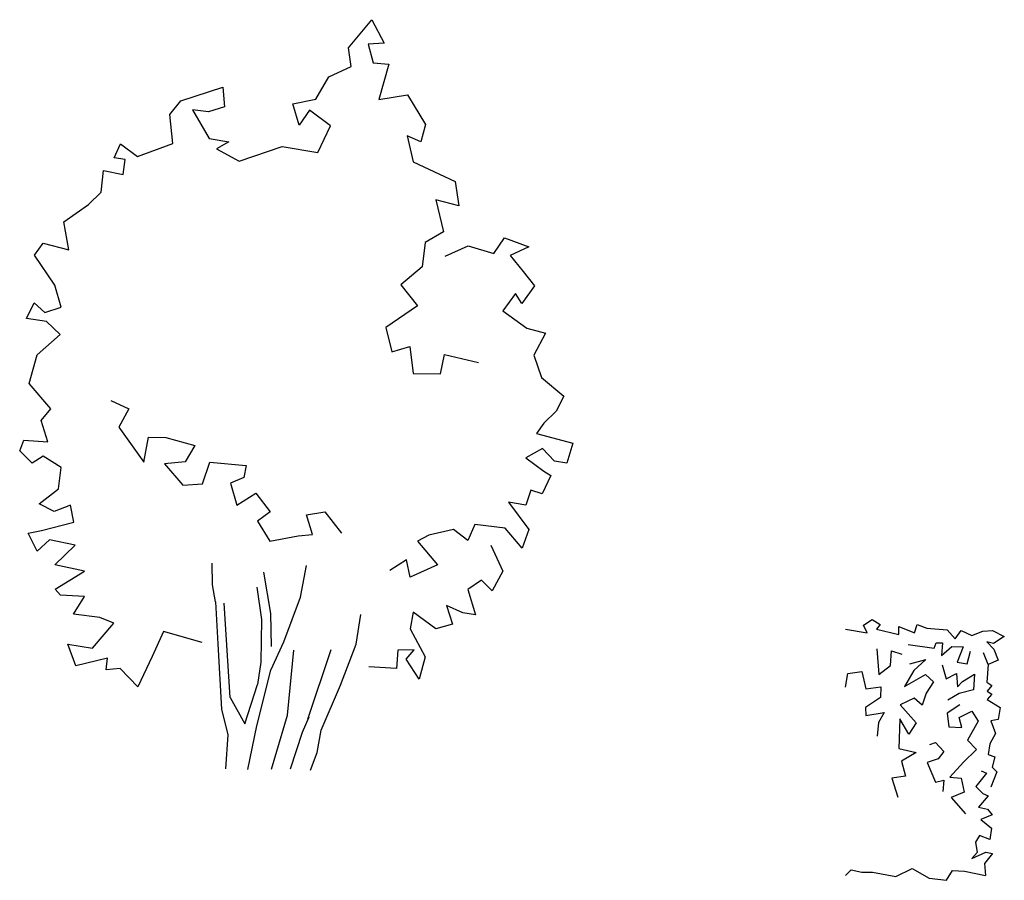
# Model space of a CAD drawing. Units: millimetres. Extents: x -134609 to 72670, y -37780 to 265097.
# Drawn here: x -117612 to -113612, y 246697 to 250193 of the extents above; entities that cross this region are included whole.
import ezdxf

# ---------------------------------------------------------------- set-up
doc = ezdxf.new("R2010")
doc.units = ezdxf.units.MM
doc.layers.add('условные знаки', color=3, linetype='Continuous', lineweight=30)

msp = doc.modelspace()

# ---------------------------------------------------------------- linework, layer by layer
at = {"layer": 'условные знаки'}
for p, q in [((-116276.99062, 250077.78062), (-116181.63901, 250192.50518)), ((-116181.63901, 250192.50518), (-116131.26875, 250097.81324)), ((-116265.3488, 250002.61205), (-116276.99062, 250077.78062)), ((-116131.26875, 250097.81324), (-116196.25602, 250092.7226)), ((-116196.25602, 250092.7226), (-116175.90154, 250017.38331)), ((-116356.08255, 249960.97136), (-116265.3488, 250002.61205)), ((-116175.90154, 250017.38331), (-116112.72361, 250011.26939)), ((-116112.72361, 250011.26939), (-116152.72137, 249868.95825)), ((-116409.44587, 249869.08986), (-116356.08255, 249960.97136)), ((-116957.87114, 249863.32116), (-116786.53034, 249918.54294)), ((-116786.53034, 249918.54294), (-116780.34871, 249838.18072)), ((-116152.72137, 249868.95825), (-116036.37394, 249887.79879)), ((-116036.37394, 249887.79879), (-115963.5552, 249766.49587)), ((-117002.27505, 249807.81709), (-116957.87114, 249863.32116)), ((-116780.34871, 249838.18072), (-116844.52393, 249818.24442)), ((-116502.17158, 249850.544), (-116409.44587, 249869.08986)), ((-116476.60701, 249764.32534), (-116502.17158, 249850.544)), ((-116990.5269, 249689.81956), (-117002.27505, 249807.81709)), ((-116910.1647, 249825.81745), (-116842.15384, 249709.91035)), ((-116844.52393, 249818.24442), (-116910.1647, 249825.81745)), ((-116435.37498, 249824.58818), (-116476.60701, 249764.32534)), ((-116349.73903, 249761.15346), (-116435.37498, 249824.58818)), ((-116400.48622, 249653.31624), (-116349.73903, 249761.15346)), ((-115963.5552, 249766.49587), (-115982.90785, 249696.00119)), ((-116038.54328, 249720.72869), (-116013.81626, 249615.63897)), ((-115982.90785, 249696.00119), (-116038.54328, 249720.72869)), ((-117228.29929, 249631.11404), (-117202.92569, 249688.20501)), ((-117202.92569, 249688.20501), (-117133.48792, 249636.52989)), ((-117133.48792, 249636.52989), (-116990.5269, 249689.81956)), ((-116842.15384, 249709.91035), (-116761.80356, 249696.00119)), ((-116761.80356, 249696.00119), (-116812.46612, 249667.34556)), ((-116720.65831, 249617.54821), (-116545.4435, 249677.45629)), ((-116545.4435, 249677.45629), (-116400.48622, 249653.31624)), ((-116812.46612, 249667.34556), (-116720.65831, 249617.54821)), ((-117183.89561, 249624.77124), (-117228.29929, 249631.11404)), ((-117191.19613, 249563.00924), (-117183.89561, 249624.77124)), ((-116013.81626, 249615.63897), (-115842.40346, 249534.59012)), ((-117281.06729, 249492.0053), (-117270.94656, 249579.29397)), ((-117270.94656, 249579.29397), (-117191.19613, 249563.00924)), ((-115842.40346, 249534.59012), (-115828.36485, 249436.36963)), ((-117331.94919, 249441.82648), (-117281.06729, 249492.0053)), ((-117433.39351, 249370.94938), (-117331.94919, 249441.82648)), ((-115921.09056, 249461.09617), (-115890.18215, 249331.27991)), ((-115828.36485, 249436.36963), (-115921.09056, 249461.09617)), ((-117412.7608, 249257.67439), (-117433.39351, 249370.94938)), ((-115890.18215, 249331.27991), (-115964.36271, 249288.00846)), ((-117552.48748, 249235.34726), (-117516.43836, 249285.02827)), ((-117516.43836, 249285.02827), (-117412.7608, 249257.67439)), ((-115964.36271, 249288.00846), (-115977.06453, 249188.66265)), ((-115685.2684, 249242.58174), (-115642.0704, 249305.82668)), ((-115642.0704, 249305.82668), (-115544.00609, 249269.46355)), ((-115884.00027, 249232.37279), (-115790.27251, 249274.25094)), ((-115790.27251, 249274.25094), (-115685.2684, 249242.58174)), ((-115544.00609, 249269.46355), (-115619.30506, 249234.60245)), ((-117469.34846, 249114.12731), (-117552.48748, 249235.34726)), ((-115619.30506, 249234.60245), (-115566.32964, 249169.63233)), ((-115977.06453, 249188.66265), (-116063.27006, 249114.92075)), ((-115566.32964, 249169.63233), (-115521.02881, 249112.055)), ((-117443.97474, 249025.31946), (-117469.34846, 249114.12731)), ((-116063.27006, 249114.92075), (-115995.76107, 249030.79824)), ((-115597.86246, 249080.36863), (-115649.09531, 249009.83104)), ((-115571.56238, 249040.09645), (-115597.86246, 249080.36863)), ((-115521.02881, 249112.055), (-115571.56238, 249040.09645)), ((-117583.97119, 248978.92286), (-117553.59624, 249042.85825)), ((-117553.59624, 249042.85825), (-117509.79074, 249003.6494)), ((-117509.79074, 249003.6494), (-117443.97474, 249025.31946)), ((-115995.76107, 249030.79824), (-116125.08711, 248941.83209)), ((-115649.09531, 249009.83104), (-115551.23484, 248939.65106)), ((-117503.60899, 248966.55958), (-117583.97119, 248978.92286)), ((-117447.1465, 248914.31036), (-117503.60899, 248966.55958)), ((-116125.08711, 248941.83209), (-116100.36034, 248842.92496)), ((-115551.23484, 248939.65106), (-115475.57634, 248919.19406)), ((-115475.57634, 248919.19406), (-115523.74841, 248829.79304)), ((-117540.69927, 248830.56169), (-117447.1465, 248914.31036)), ((-116100.36034, 248842.92496), (-116027.81173, 248865.1491)), ((-116027.81173, 248865.1491), (-116014.14075, 248755.08317)), ((-117574.01437, 248714.49342), (-117540.69927, 248830.56169)), ((-115902.52968, 248754.13905), (-115885.99748, 248832.58727)), ((-115885.99748, 248832.58727), (-115748.00265, 248799.65256)), ((-115523.74841, 248829.79304), (-115492.11879, 248738.82038)), ((-116014.14075, 248755.08317), (-115902.52968, 248754.13905)), ((-115492.11879, 248738.82038), (-115401.82683, 248663.65466)), ((-117485.06313, 248611.64958), (-117574.01437, 248714.49342)), ((-117242.48572, 248646.27418), (-117168.60675, 248612.32572)), ((-115401.82683, 248663.65466), (-115432.73548, 248601.8383)), ((-117525.36726, 248563.9827), (-117485.06313, 248611.64958)), ((-117168.60675, 248612.32572), (-117208.85294, 248537.29161)), ((-115432.73548, 248601.8383), (-115483.25213, 248553.48097)), ((-117497.42724, 248478.20368), (-117525.36726, 248563.9827)), ((-117208.85294, 248537.29161), (-117108.37467, 248395.69858)), ((-115483.25213, 248553.48097), (-115513.16086, 248512.16167)), ((-117612.07476, 248441.72707), (-117594.8514, 248484.78299)), ((-117594.8514, 248484.78299), (-117497.42724, 248478.20368)), ((-117108.37467, 248395.69858), (-117089.43424, 248496.74859)), ((-117089.43424, 248496.74859), (-117018.9844, 248494.93186)), ((-117018.9844, 248494.93186), (-116900.14982, 248462.75436)), ((-115513.16086, 248512.16167), (-115364.73655, 248472.02204)), ((-117561.32757, 248390.97986), (-117612.07476, 248441.72707)), ((-116900.14982, 248462.75436), (-116940.36311, 248396.39762)), ((-115488.10149, 248450.63236), (-115555.51154, 248413.34323)), ((-115439.04681, 248399.22618), (-115488.10149, 248450.63236)), ((-115364.73655, 248472.02204), (-115389.46356, 248391.65983)), ((-117516.92377, 248419.52487), (-117561.32757, 248390.97986)), ((-117443.72095, 248373.48208), (-117516.92377, 248419.52487)), ((-116940.36311, 248396.39762), (-117023.67308, 248388.63958)), ((-115555.51154, 248413.34323), (-115482.92764, 248358.08712)), ((-115389.46356, 248391.65983), (-115439.04681, 248399.22618)), ((-117454.72156, 248287.29394), (-117443.72095, 248373.48208)), ((-117023.67308, 248388.63958), (-116949.55903, 248302.17392)), ((-116869.66746, 248307.66415), (-116840.15282, 248395.69858)), ((-116840.15282, 248395.69858), (-116691.92496, 248381.58153)), ((-116691.92496, 248381.58153), (-116701.58627, 248333.57228)), ((-115482.92764, 248358.08712), (-115453.70745, 248341.63263)), ((-116701.58627, 248333.57228), (-116756.34385, 248310.0855)), ((-115453.70745, 248341.63263), (-115489.55011, 248266.01488)), ((-117532.78233, 248226.05168), (-117454.72156, 248287.29394)), ((-116949.55903, 248302.17392), (-116869.66746, 248307.66415)), ((-116756.34385, 248310.0855), (-116729.35857, 248221.04305)), ((-115535.32419, 248282.02305), (-115556.068, 248220.67017)), ((-115489.55011, 248266.01488), (-115535.32419, 248282.02305)), ((-116729.35857, 248221.04305), (-116653.10355, 248268.64604)), ((-116653.10355, 248268.64604), (-116594.89729, 248193.84462)), ((-117472.5201, 248194.3348), (-117532.78233, 248226.05168)), ((-117405.78739, 248220.78747), (-117472.5201, 248194.3348)), ((-117392.34315, 248152.01987), (-117405.78739, 248220.78747)), ((-115626.09633, 248233.35197), (-115543.88688, 248121.99478)), ((-115556.068, 248220.67017), (-115626.09633, 248233.35197)), ((-116594.89729, 248193.84462), (-116645.32429, 248155.8803)), ((-116446.53616, 248181.48135), (-116372.35559, 248193.84462)), ((-116422.72323, 248101.68083), (-116446.53616, 248181.48135)), ((-116372.35559, 248193.84462), (-116304.3569, 248107.30076)), ((-117577.78956, 248107.30076), (-117523.26717, 248118.21352)), ((-117523.26717, 248118.21352), (-117392.34315, 248152.01987)), ((-116645.32429, 248155.8803), (-116595.40869, 248074.37845)), ((-115849.39547, 248121.92326), (-115949.50967, 248098.36209)), ((-115791.27457, 248076.39258), (-115849.39547, 248121.92326)), ((-115762.47542, 248142.04838), (-115791.27457, 248076.39258)), ((-115640.21314, 248127.47548), (-115762.47542, 248142.04838)), ((-115570.81542, 248046.00892), (-115640.21314, 248127.47548)), ((-115543.88688, 248121.99478), (-115570.81542, 248046.00892)), ((-117540.69927, 248033.12018), (-117577.78956, 248107.30076)), ((-117490.98656, 248079.50629), (-117540.69927, 248033.12018)), ((-117386.15651, 248057.84672), (-117490.98656, 248079.50629)), ((-116595.40869, 248074.37845), (-116480.17109, 248095.71377)), ((-116480.17109, 248095.71377), (-116422.72323, 248101.68083)), ((-115949.50967, 248098.36209), (-115996.66585, 248074.53676)), ((-117469.34834, 247978.65942), (-117386.15651, 248057.84672)), ((-115996.66585, 248074.53676), (-115914.90892, 247977.4845)), ((-115698.5491, 248057.84672), (-115649.09531, 247952.75796)), ((-116040.46348, 247998.06643), (-116108.01347, 247954.77019)), ((-116026.17977, 247928.03142), (-116040.46348, 247998.06643)), ((-117349.06622, 247952.75796), (-117469.34834, 247978.65942)), ((-116829.29992, 247896.83905), (-116829.58792, 247985.04227)), ((-116470.73174, 247846.40846), (-116446.53878, 247975.71642)), ((-115914.90892, 247977.4845), (-116026.17977, 247928.03142)), ((-117468.46883, 247878.99508), (-117349.06622, 247952.75796)), ((-116621.83227, 247948.47793), (-116593.07389, 247780.7517)), ((-115649.09531, 247952.75796), (-115692.36722, 247872.39574)), ((-117446.86613, 247854.51172), (-117468.46883, 247878.99508)), ((-116816.76833, 247828.163), (-116829.29992, 247896.83905)), ((-116648.14928, 247887.97476), (-116629.41126, 247756.66078)), ((-115735.63914, 247915.66719), (-115791.27457, 247878.57738)), ((-115791.27457, 247878.57738), (-115760.20713, 247774.55147)), ((-115692.36722, 247872.39574), (-115735.63914, 247915.66719)), ((-117348.58009, 247849.65281), (-117446.86613, 247854.51172)), ((-117393.57957, 247778.18302), (-117348.58009, 247849.65281)), ((-116538.44386, 247665.88791), (-116470.73174, 247846.40846)), ((-116816.76833, 247828.163), (-116806.97899, 247656.9149)), ((-116757.31015, 247439.67551), (-116782.03716, 247822.9417)), ((-115878.83405, 247812.44284), (-115853.73201, 247737.49456)), ((-115811.38109, 247783.37427), (-115878.83405, 247812.44284)), ((-117285.83917, 247764.77501), (-117393.57957, 247778.18302)), ((-117229.39886, 247740.73796), (-117285.83917, 247764.77501)), ((-116629.41126, 247756.66078), (-116632.94457, 247582.2923)), ((-116593.07389, 247780.7517), (-116590.07963, 247647.04689)), ((-116245.49595, 247655.3509), (-116226.40412, 247776.43734)), ((-116013.81626, 247785.85189), (-116026.17977, 247717.85294)), ((-115921.09056, 247717.85294), (-116013.81626, 247785.85189)), ((-115760.20713, 247774.55147), (-115811.38109, 247783.37427)), ((-114183.75431, 247733.3818), (-114148.64934, 247756.70442)), ((-114148.64934, 247756.70442), (-114115.91699, 247736.45859)), ((-117315.80966, 247639.92542), (-117229.39886, 247740.73796)), ((-116026.17977, 247717.85294), (-115964.95708, 247604.10779)), ((-115853.73201, 247737.49456), (-115921.09056, 247717.85294)), ((-114257.47456, 247716.70442), (-114168.93016, 247702.0741)), ((-114168.93016, 247702.0741), (-114183.75431, 247733.3818)), ((-114115.91699, 247736.45859), (-114130.88705, 247717.17839)), ((-114130.88705, 247717.17839), (-114040.97419, 247694.82188)), ((-114040.97419, 247694.82188), (-114040.78919, 247727.23704)), ((-114040.78919, 247727.23704), (-113976.85412, 247701.96395)), ((-113976.85412, 247701.96395), (-113966.5864, 247736.3308)), ((-113966.5864, 247736.3308), (-113926.42338, 247721.26203)), ((-113926.42338, 247721.26203), (-113844.90054, 247714.42251)), ((-117028.15314, 247707.32594), (-117074.41645, 247606.23588)), ((-116870.71196, 247662.91916), (-117028.15314, 247707.32594)), ((-113844.90054, 247714.42251), (-113811.98415, 247678.16715)), ((-113811.98415, 247678.16715), (-113787.00289, 247711.47661)), ((-113787.00289, 247711.47661), (-113744.41098, 247690.52129)), ((-113744.41098, 247690.52129), (-113698.75792, 247708.25892)), ((-113698.75792, 247708.25892), (-113660.60611, 247711.21054)), ((-113660.60611, 247711.21054), (-113612.13699, 247686.4944)), ((-113612.13699, 247686.4944), (-113655.62435, 247658.21486)), ((-117384.16836, 247567.53343), (-117417.06492, 247656.03563)), ((-117417.06492, 247656.03563), (-117315.80966, 247639.92542)), ((-116806.97899, 247656.9149), (-116792.197, 247392.20366)), ((-116591.81458, 247550.11909), (-116538.44386, 247665.88791)), ((-116308.84387, 247488.8425), (-116245.49595, 247655.3509)), ((-114129.77226, 247637.19301), (-114122.02022, 247532.88346)), ((-114003.09034, 247653.92022), (-113897.24902, 247639.52117)), ((-113897.24902, 247639.52117), (-113888.6492, 247660.6565)), ((-113888.6492, 247660.6565), (-113863.22547, 247661.03559)), ((-113863.22547, 247661.03559), (-113867.23357, 247610.2119)), ((-113867.23357, 247610.2119), (-113825.70972, 247645.98232)), ((-113825.70972, 247645.98232), (-113778.67581, 247644.8577)), ((-113778.67581, 247644.8577), (-113803.30994, 247582.81975)), ((-113683.12032, 247665.79323), (-113654.69743, 247635.96349)), ((-113655.62435, 247658.21486), (-113683.12032, 247665.79323)), ((-117255.55398, 247598.72198), (-117384.16836, 247567.53343)), ((-117261.04254, 247552.03785), (-117255.55398, 247598.72198)), ((-117074.41645, 247606.23588), (-117132.70616, 247482.94744)), ((-116524.55211, 247367.26445), (-116497.7206, 247630.93811)), ((-116441.9345, 247350.61113), (-116346.96507, 247634.50719)), ((-116075.63332, 247631.30861), (-116081.8152, 247557.12802)), ((-116009.52884, 247633.04427), (-116075.63332, 247631.30861)), ((-116042.54604, 247594.56211), (-116009.52884, 247633.04427)), ((-115964.95708, 247604.10779), (-115989.60733, 247513.38976)), ((-114074.28253, 247569.91177), (-114069.97594, 247628.36366)), ((-114069.97594, 247628.36366), (-114028.73818, 247615.93681)), ((-113763.09733, 247576.22533), (-113750.08507, 247626.99561)), ((-113677.31177, 247573.59772), (-113696.10112, 247620.31942)), ((-113654.69743, 247635.96349), (-113637.11824, 247590.73024)), ((-117203.47572, 247556.39513), (-117261.04254, 247552.03785)), ((-117132.70616, 247482.94744), (-117203.47572, 247556.39513)), ((-116632.94457, 247582.2923), (-116645.98303, 247491.99483)), ((-116081.8152, 247557.12802), (-116193.08605, 247563.30966)), ((-115989.60733, 247513.38976), (-116042.54604, 247594.56211)), ((-114122.02022, 247532.88346), (-114074.28253, 247569.91177)), ((-113996.13458, 247576.54839), (-113931.41467, 247594.173)), ((-113931.41467, 247594.173), (-113979.87998, 247548.90971)), ((-113864.80849, 247572.59135), (-113848.20009, 247515.2896)), ((-113803.30994, 247582.81975), (-113763.09733, 247576.22533)), ((-113677.31177, 247573.59772), (-113683.21092, 247501.32876)), ((-113637.11824, 247590.73024), (-113677.31177, 247573.59772)), ((-116648.51453, 247324.80933), (-116591.81458, 247550.11909)), ((-114257.47456, 247480.81165), (-114247.70464, 247536.83906)), ((-114247.70464, 247536.83906), (-114190.85884, 247544.92979)), ((-114190.85884, 247544.92979), (-114174.20563, 247474.14737)), ((-113979.87998, 247548.90971), (-114017.87254, 247483.45714)), ((-114017.87254, 247483.45714), (-113932.724, 247532.43881)), ((-113932.724, 247532.43881), (-113899.11623, 247503.40944)), ((-113848.20009, 247515.2896), (-113805.70545, 247536.22394)), ((-113805.70545, 247536.22394), (-113801.78223, 247483.23446)), ((-113782.59045, 247504.30708), (-113733.69029, 247533.67787)), ((-113733.69029, 247533.67787), (-113737.24446, 247470.13979)), ((-116697.8453, 247332.63842), (-116645.98303, 247491.99483)), ((-116387.94772, 247307.19806), (-116308.84387, 247488.8425)), ((-114174.20563, 247474.14737), (-114114.26912, 247482.96957)), ((-114114.26912, 247482.96957), (-114114.5266, 247439.53901)), ((-113899.11623, 247503.40944), (-113930.10725, 247457.51267)), ((-113801.78223, 247483.23446), (-113782.59045, 247504.30708)), ((-113683.21092, 247501.32876), (-113663.1666, 247487.43873)), ((-113663.1666, 247487.43873), (-113682.36505, 247465.30681)), ((-116757.31015, 247439.67551), (-116697.84506, 247332.63842)), ((-114114.5266, 247439.53901), (-114176.2073, 247398.59133)), ((-113978.52201, 247436.67441), (-114035.26005, 247409.40767)), ((-113945.21463, 247407.52869), (-113978.52201, 247436.67441)), ((-113930.10725, 247457.51267), (-113945.21463, 247407.52869)), ((-113795.59032, 247455.65539), (-113841.30059, 247428.38412)), ((-113737.24446, 247470.13979), (-113795.59032, 247455.65539)), ((-113682.36505, 247465.30681), (-113662.31501, 247452.47607)), ((-113662.31501, 247452.47607), (-113681.50679, 247431.40345)), ((-114176.2073, 247398.59133), (-114174.20563, 247365.89198)), ((-114035.26005, 247409.40767), (-113970.19588, 247336.74627)), ((-113792.6827, 247410.08716), (-113844.79278, 247375.43874)), ((-113681.50679, 247431.40345), (-113628.79115, 247399.20144)), ((-113628.79115, 247399.20144), (-113637.11824, 247349.23749)), ((-116792.197, 247392.20366), (-116765.95557, 247286.98568)), ((-116588.96241, 247147.56986), (-116524.55211, 247367.26445)), ((-116463.8165, 247298.74576), (-116436.32888, 247361.39848)), ((-114174.20563, 247365.89198), (-114099.58325, 247377.97885)), ((-114099.58325, 247377.97885), (-114123.60324, 247337.89783)), ((-113844.79278, 247375.43874), (-113836.96444, 247320.09166)), ((-113795.32998, 247357.56474), (-113744.10868, 247384.37538)), ((-113784.75614, 247317.87925), (-113795.32998, 247357.56474)), ((-113744.10868, 247384.37538), (-113717.87341, 247342.90605)), ((-116685.88328, 247147.25372), (-116648.51453, 247324.80933)), ((-114123.60324, 247337.89783), (-114128.40762, 247282.61869)), ((-114036.65235, 247353.27177), (-114040.97419, 247232.65462)), ((-113999.33972, 247290.94606), (-114036.65235, 247353.27177)), ((-113970.19588, 247336.74627), (-113999.33972, 247290.94606)), ((-113836.96444, 247320.09166), (-113784.75614, 247317.87925)), ((-113717.87341, 247342.90605), (-113762.02164, 247265.96396)), ((-113637.11824, 247349.23749), (-113667.19568, 247343.92457)), ((-113667.19568, 247343.92457), (-113647.37547, 247292.42974)), ((-116765.95557, 247286.98568), (-116775.85529, 247149.13482)), ((-116512.56077, 247149.87057), (-116463.8165, 247298.74576)), ((-116403.03393, 247215.86825), (-116387.94772, 247307.19806)), ((-113647.37547, 247292.42974), (-113670.92342, 247251.25592)), ((-113914.39717, 247248.73309), (-113892.10229, 247257.07536)), ((-113892.10229, 247257.07536), (-113857.36828, 247219.79301)), ((-113762.02164, 247265.96396), (-113724.55072, 247228.491)), ((-113670.92342, 247251.25592), (-113677.53683, 247207.8629)), ((-116430.49128, 247143.98456), (-116403.03393, 247215.86825)), ((-114040.97419, 247232.65462), (-113970.19588, 247216.00001)), ((-113970.19588, 247216.00001), (-114029.2026, 247180.55825)), ((-113857.36828, 247219.79301), (-113880.84661, 247190.27131)), ((-113724.55072, 247228.491), (-113777.51715, 247176.94228)), ((-113677.53683, 247207.8629), (-113650.05326, 247198.16594)), ((-113650.05326, 247198.16594), (-113660.89029, 247156.91667)), ((-114029.2026, 247180.55825), (-114013.67181, 247120.08469)), ((-113880.84661, 247190.27131), (-113925.42875, 247174.64595)), ((-113925.42875, 247174.64595), (-113891.08954, 247095.25364)), ((-113777.51715, 247176.94228), (-113832.8009, 247116.07199)), ((-113660.89029, 247156.91667), (-113643.00308, 247136.68351)), ((-114013.67181, 247120.08469), (-114068.80298, 247111.93722)), ((-113684.46208, 247131.39122), (-113728.21169, 247077.62532)), ((-113706.65015, 247141.05671), (-113684.46208, 247131.39122)), ((-113643.00308, 247136.68351), (-113666.26208, 247074.43528)), ((-114068.80298, 247111.93722), (-114044.89551, 247034.99453)), ((-113891.08954, 247095.25364), (-113857.78215, 247103.581)), ((-113857.78215, 247103.581), (-113861.9457, 247057.78055)), ((-113832.8009, 247116.07199), (-113787.00289, 247111.90825)), ((-113787.00289, 247111.90825), (-113774.53515, 247054.57287)), ((-113728.21169, 247077.62532), (-113698.72264, 247048.84868)), ((-113774.53515, 247054.57287), (-113828.63736, 247032.79858)), ((-113677.59405, 247039.18939), (-113717.05615, 246993.87269)), ((-113698.72264, 247048.84868), (-113677.59405, 247039.18939)), ((-113828.63736, 247032.79858), (-113770.34872, 246966.1799)), ((-113717.05615, 246993.87269), (-113680.03057, 246985.70817)), ((-113662.09854, 246962.01628), (-113707.81835, 246944.02974)), ((-113680.03057, 246985.70817), (-113662.09854, 246962.01628)), ((-113707.81835, 246944.02974), (-113664.59704, 246908.81567)), ((-113712.44535, 246878.37928), (-113729.54964, 246851.99766)), ((-113670.42562, 246862.08825), (-113712.44535, 246878.37928)), ((-113664.59704, 246908.81567), (-113670.42562, 246862.08825)), ((-113729.54964, 246851.99766), (-113722.38693, 246809.58228)), ((-113743.71579, 246785.34441), (-113687.42214, 246810.96392)), ((-113722.38693, 246809.58228), (-113743.71579, 246785.34441)), ((-113659.91664, 246804.97437), (-113691.93281, 246764.91003)), ((-113687.42214, 246810.96392), (-113659.91664, 246804.97437)), ((-113691.93281, 246764.91003), (-113688.04009, 246716.70454)), ((-114257.47456, 246716.70454), (-114234.51119, 246739.60107)), ((-114234.51119, 246739.60107), (-114190.61185, 246729.27706)), ((-114190.61185, 246729.27706), (-114147.70715, 246730.08185)), ((-114147.70715, 246730.08185), (-114053.46482, 246712.19616)), ((-114053.46482, 246712.19616), (-113987.00263, 246744.41724)), ((-113987.00263, 246744.41724), (-113917.46118, 246705.41089)), ((-113847.64031, 246696.70454), (-113823.00142, 246736.63013)), ((-113823.00142, 246736.63013), (-113774.28912, 246734.22246)), ((-113774.28912, 246734.22246), (-113688.04009, 246716.70454)), ((-113917.46118, 246705.41089), (-113847.64031, 246696.70454))]:
    msp.add_line(p, q, dxfattribs=at)

doc.saveas('drawing.dxf')
